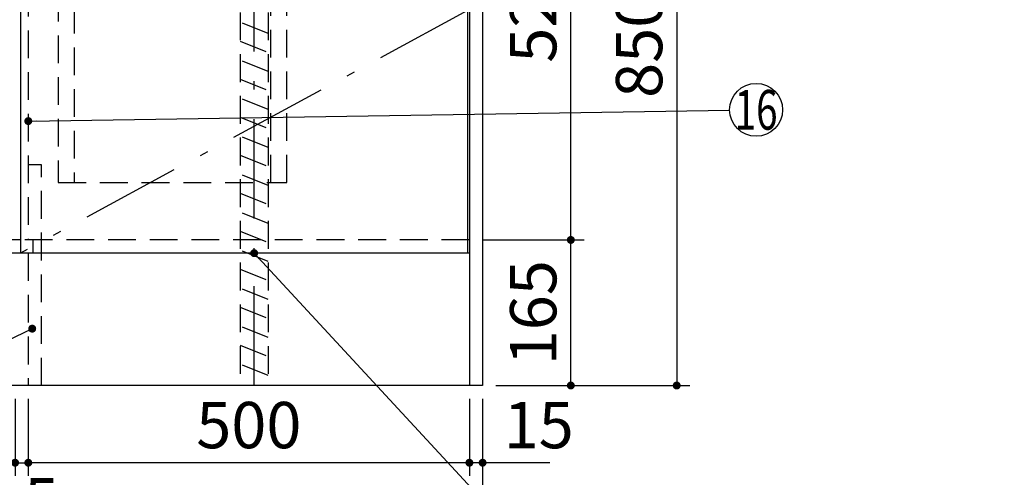
# Model space of a CAD drawing. Units: millimetres. Extents: x 210 to 6060, y -676 to 4222.
# Drawn here: x 1505 to 2621, y 673 to 1192 of the extents above; entities that cross this region are included whole.
import ezdxf

# ---------------------------------------------------------------- set-up
doc = ezdxf.new("R2010")
doc.units = ezdxf.units.MM
doc.header["$LTSCALE"] = 3.75
doc.linetypes.add('DASHDOT', pattern=[50.5, 30, -9, 2.5, -9])
doc.linetypes.add('HIDDEN', pattern=[12.6, 8.4, -4.2])
doc.layers.add('1', color=7, linetype='Continuous', lineweight=9)
doc.layers.add('128', color=7, linetype='Continuous', lineweight=9)
doc.layers.add('4', color=56, linetype='Continuous', lineweight=9, true_color=0x808000)
doc.layers.add('5', color=96, linetype='Continuous', lineweight=9, true_color=0x008000)
doc.styles.get("Standard").update_dxf_attribs({"font": 'txt', "bigfont": 'bigfont'})
doc.styles.add('ＭＳ ゴシック', font='txt')
doc.dimstyles.get("Standard").update_dxf_attribs({"dimtxt": 0.18, "dimasz": 0.18, "dimexe": 0.18, "dimexo": 0.0625, "dimgap": 0.09, "dimtad": 0, "dimtih": 1, "dimtoh": 1, "dimdec": 4, "dimzin": 0, "dimdsep": 46, "dimtxsty": 'Standard', "dimcen": 0.09, "dimadec": 0, "dimazin": 0, "dimtfac": 1, "dimtdec": 4, "dimtofl": 0, "dimtmove": 0, "dimatfit": 3, "dimfxl": 1, "dimtolj": 1, "dimtzin": 0, "dimarcsym": 0})

# ---------------------------------------------------------------- blocks, each defined once
blk = doc.blocks.new('_DOT')
at = {"color": 0}
blk.add_line((-0.5, 0), (-1, 0), dxfattribs=at)
at = {"color": 0, "const_width": 0.5}
blk.add_lwpolyline([(-0.25, 0, 1), (0.25, 0, 1)], format="xyb", close=True, dxfattribs=at)
blk = doc.blocks.new('Dim5')
at = {"layer": '1', "color": 7, "linetype": 'Continuous', "lineweight": 30}
for p, q in [((2015, 762.5), (2015, 675)), ((2030, 762.5), (2030, 675)), ((2106.3, 690), (2015, 690))]:
    blk.add_line(p, q, dxfattribs=at)
at = {"layer": '1', "color": 7, "linetype": 'Continuous', "lineweight": 30, "xscale": 9, "yscale": 9, "zscale": 9}
for p, rotation in [((2015, 690), 359.9999999999995), ((2030, 690), 179.9999999999997)]:
    blk.add_blockref('_DOT', p, dxfattribs=dict(at, rotation=rotation))
at = {"layer": '1', "color": 7, "linetype": 'Continuous', "lineweight": 9, "insert": (2053.8, 690), "char_height": 52.5, "width": 387.5, "attachment_point": 7, "style": 'ＭＳ ゴシック'}
blk.add_mtext('15', dxfattribs=at)
blk = doc.blocks.new('Dim6')
at = {"layer": '1', "color": 7, "linetype": 'Continuous', "lineweight": 30}
for p, q in [((2030, 942.5), (2145, 942.5)), ((2130, 777.5), (2130, 942.5)), ((2045, 777.5), (2145, 777.5))]:
    blk.add_line(p, q, dxfattribs=at)
at = {"layer": '1', "color": 7, "linetype": 'Continuous', "lineweight": 30, "xscale": 9, "yscale": 9, "zscale": 9}
for p, rotation in [((2130, 942.5), 89.99999999999973), ((2130, 777.5), 269.9999999999996)]:
    blk.add_blockref('_DOT', p, dxfattribs=dict(at, rotation=rotation))
at = {"layer": '1', "color": 7, "linetype": 'Continuous', "lineweight": 9, "insert": (2130, 860), "char_height": 52.5, "width": 637.5, "attachment_point": 8, "rotation": 90, "style": 'ＭＳ ゴシック'}
blk.add_mtext('165', dxfattribs=at)
blk = doc.blocks.new('Dim12')
at = {"layer": '1', "color": 7, "linetype": 'Continuous', "lineweight": 30}
for p, q in [((980, 762.5), (980, 525)), ((2030, 762.5), (2030, 525)), ((2030, 540), (980, 540))]:
    blk.add_line(p, q, dxfattribs=at)
at = {"layer": '1', "color": 7, "linetype": 'Continuous', "lineweight": 30, "xscale": 9, "yscale": 9, "zscale": 9}
for p, rotation in [((980, 540), 179.9999999999997), ((2030, 540), 359.9999999999998)]:
    blk.add_blockref('_DOT', p, dxfattribs=dict(at, rotation=rotation))
at = {"layer": '1', "color": 7, "linetype": 'Continuous', "lineweight": 9, "insert": (1505, 540), "char_height": 52.5, "width": 887.5, "attachment_point": 8, "style": 'ＭＳ ゴシック'}
blk.add_mtext('1050', dxfattribs=at)
blk = doc.blocks.new('Dim15')
at = {"layer": '1', "color": 7, "linetype": 'Continuous', "lineweight": 30}
for p, q in [((2030, 1463.5), (2145, 1463.5)), ((2130, 942.5), (2130, 1463.5)), ((2030, 942.5), (2145, 942.5))]:
    blk.add_line(p, q, dxfattribs=at)
at = {"layer": '1', "color": 7, "linetype": 'Continuous', "lineweight": 30, "xscale": 9, "yscale": 9, "zscale": 9}
for p, rotation in [((2130, 1463.5), 89.99999999999973), ((2130, 942.5), 269.9999999999996)]:
    blk.add_blockref('_DOT', p, dxfattribs=dict(at, rotation=rotation))
at = {"layer": '1', "color": 7, "linetype": 'Continuous', "lineweight": 9, "insert": (2130, 1203), "char_height": 52.5, "width": 600, "attachment_point": 8, "rotation": 90, "style": 'ＭＳ ゴシック'}
blk.add_mtext('521', dxfattribs=at)
blk = doc.blocks.new('Dim16')
at = {"layer": '1', "color": 7, "linetype": 'Continuous', "lineweight": 30}
for p, q in [((2030, 1627.5), (2265, 1627.5)), ((2250, 1627.5), (2250, 777.5)), ((2045, 777.5), (2265, 777.5))]:
    blk.add_line(p, q, dxfattribs=at)
at = {"layer": '1', "color": 7, "linetype": 'Continuous', "lineweight": 30, "xscale": 9, "yscale": 9, "zscale": 9}
for p, rotation in [((2250, 1627.5), 89.99999999999973), ((2250, 777.5), 269.9999999999996)]:
    blk.add_blockref('_DOT', p, dxfattribs=dict(at, rotation=rotation))
at = {"layer": '1', "color": 7, "linetype": 'Continuous', "lineweight": 9, "insert": (2250, 1163.1), "char_height": 52.5, "width": 675, "attachment_point": 8, "rotation": 90, "style": 'ＭＳ ゴシック'}
blk.add_mtext('850', dxfattribs=at)
blk = doc.blocks.new('Dim20')
at = {"layer": '1', "color": 7, "linetype": 'Continuous', "lineweight": 30}
for p, q in [((1515, 762.5), (1515, 675)), ((2015, 762.5), (2015, 675)), ((2015, 690), (1515, 690))]:
    blk.add_line(p, q, dxfattribs=at)
at = {"layer": '1', "color": 7, "linetype": 'Continuous', "lineweight": 30, "xscale": 9, "yscale": 9, "zscale": 9}
for p, rotation in [((1515, 690), 179.9999999999997), ((2015, 690), 359.9999999999998)]:
    blk.add_blockref('_DOT', p, dxfattribs=dict(at, rotation=rotation))
at = {"layer": '1', "color": 7, "linetype": 'Continuous', "lineweight": 9, "insert": (1765, 690), "char_height": 52.5, "width": 675, "attachment_point": 8, "style": 'ＭＳ ゴシック'}
blk.add_mtext('500', dxfattribs=at)
blk = doc.blocks.new('Dim30')
at = {"layer": '1', "color": 7, "linetype": 'Continuous', "lineweight": 30}
for p, q in [((1500, 762.5), (1500, 675)), ((1515, 762.5), (1515, 675)), ((1500, 690), (1515, 690))]:
    blk.add_line(p, q, dxfattribs=at)
at = {"layer": '1', "color": 7, "linetype": 'Continuous', "lineweight": 30, "xscale": 9, "yscale": 9, "zscale": 9}
for p, rotation in [((1500, 690), 359.9999999999997), ((1515, 690), 179.9999999999995)]:
    blk.add_blockref('_DOT', p, dxfattribs=dict(at, rotation=rotation))
at = {"layer": '1', "color": 7, "linetype": 'Continuous', "lineweight": 9, "insert": (1510, 672.5), "char_height": 52.5, "width": 387.5, "attachment_point": 2, "style": 'ＭＳ ゴシック'}
blk.add_mtext('15', dxfattribs=at)
blk = doc.blocks.new('G12')
at = {"layer": '5', "color": 96, "linetype": 'HIDDEN', "lineweight": 30, "true_color": 0x008000}
for p, q in [((1808, 1221.5), (1549, 1221.5)), ((1549, 1221.5), (1549, 1007.5)), ((1808, 1007.5), (1808, 1221.5)), ((1790, 1208), (1567, 1208)), ((1567, 1208), (1567, 1007.5)), ((1790, 1007.5), (1790, 1208)), ((1549, 1007.5), (1808, 1007.5))]:
    blk.add_line(p, q, dxfattribs=at)
blk = doc.blocks.new('Dim66')
at = {"layer": '1', "color": 7, "linetype": 'Continuous', "lineweight": 30}
for p, q in [((3250.5, 927.5), (3250.5, 675)), ((3268, 912.5), (3268, 675)), ((3268, 690), (3148.4, 690))]:
    blk.add_line(p, q, dxfattribs=at)
at = {"layer": '1', "color": 7, "linetype": 'Continuous', "lineweight": 30, "xscale": 9, "yscale": 9, "zscale": 9}
for p, rotation in [((3250.5, 690), 359.9999999999995), ((3268, 690), 179.9999999999997)]:
    blk.add_blockref('_DOT', p, dxfattribs=dict(at, rotation=rotation))
at = {"layer": '1', "color": 7, "linetype": 'Continuous', "lineweight": 9, "insert": (3253.4, 690), "char_height": 52.5, "width": 762.5, "attachment_point": 9, "style": 'ＭＳ ゴシック'}
blk.add_mtext('17.5', dxfattribs=at)

msp = doc.modelspace()

# ---------------------------------------------------------------- linework, layer by layer
at = {"layer": '1', "color": 7, "linetype": 'Continuous', "lineweight": 30}
for p, q in [((2015, 2678.5), (2015, 777.5)), ((2030, 2677.5), (2030, 777.5)), ((1506, 1477.5), (1506, 927.5)), ((2013, 1477.5), (2013, 927.5)), ((2015, 927.5), (995, 927.5)), ((2030, 777.5), (980, 777.5))]:
    msp.add_line(p, q, dxfattribs=at)
at = {"layer": '1', "color": 7, "linetype": 'HIDDEN', "lineweight": 30}
for p, q in [((1515, 1463.5), (1515, 942.5)), ((1530, 1027.5), (1515, 1027.5)), ((1530, 777.5), (1530, 1027.5)), ((2015, 942.5), (1506.5, 942.5)), ((1520, 942.5), (1520, 927.5)), ((1515, 927.5), (1515, 777.5))]:
    msp.add_line(p, q, dxfattribs=at)
at = {"layer": '1', "color": 7, "linetype": 'DASHDOT', "lineweight": 30}
msp.add_line((2013, 1202.5), (1506, 927.5), dxfattribs=at)
at = {"layer": '1', "color": 7, "linetype": 'Continuous', "lineweight": 30}
for points in [[(1515, 1077.236), (2310.004, 1089.536)], [(1771, 927.5), (2120, 550), (2645, 550)], [(1519.429, 841.931), (877.036, 533.002)]]:
    msp.add_lwpolyline(points, dxfattribs=at)
msp.add_circle((2340, 1090), 30, dxfattribs=at)
at = {"layer": '128', "color": 7, "linetype": 'DASHDOT', "lineweight": 30}
msp.add_line((1771, 777.5), (1771, 1803.348), dxfattribs=at)
at = {"layer": '4', "color": 56, "linetype": 'HIDDEN', "lineweight": 30, "true_color": 0x808000}
for p, q in [((1755, 1247.5), (1755, 777.5)), ((1787, 1247.5), (1787, 777.5)), ((1787, 1176.478), (1755, 1189.278)), ((1755, 1167.737), (1787, 1154.937)), ((1787, 1133.397), (1755, 1146.197)), ((1755, 1124.656), (1787, 1111.856)), ((1787, 1090.315), (1755, 1103.115)), ((1755, 1081.575), (1787, 1068.775)), ((1787, 1047.234), (1755, 1060.034)), ((1755, 1038.493), (1787, 1025.693)), ((1787, 1004.153), (1755, 1016.953)), ((1755, 995.412), (1787, 982.612)), ((1787, 961.071), (1755, 973.871)), ((1755, 952.331), (1787, 939.531)), ((1787, 917.99), (1755, 930.79)), ((1755, 909.249), (1787, 896.449)), ((1787, 874.909), (1755, 887.709)), ((1755, 866.168), (1787, 853.368)), ((1787, 831.827), (1755, 844.627)), ((1755, 823.087), (1787, 810.287)), ((1787, 788.746), (1755, 801.546))]:
    msp.add_line(p, q, dxfattribs=at)
at = {"layer": '5', "color": 96, "linetype": 'Continuous', "lineweight": 30, "true_color": 0x008000}
msp.add_line((1506.5, 942.5), (995, 942.5), dxfattribs=at)

# ---------------------------------------------------------------- block references
msp.add_blockref('G12', (0, 0))
at = {"layer": '1', "color": 7, "linetype": 'Continuous', "lineweight": 30, "xscale": 9, "yscale": 9, "zscale": 9}
for p, rotation in [((1515, 1077.236), 180.8863825277558), ((1771, 927.5), 132.753485430662), ((1519.429, 841.931), 25.68306522974311)]:
    msp.add_blockref('_DOT', p, dxfattribs=dict(at, rotation=rotation))

# ---------------------------------------------------------------- texts
at = {"layer": '1', "color": 7, "linetype": 'Continuous', "lineweight": 9, "insert": (2340, 1090), "char_height": 45, "width": 50.25281, "attachment_point": 5}
msp.add_mtext('{\\fＭＳ ゴシック;\\W0.714286;16}', dxfattribs=at)

# ---------------------------------------------------------------- dimensions: what is measured, and where the dimension line sits
at = {"layer": '1', "color": 7, "linetype": 'Continuous', "lineweight": 30}
dim = msp.add_linear_dim(base=(2250, 777.5), p1=(2015, 1627.5), p2=(2030, 777.5), angle=270, dimstyle='Standard', override={"dimscale": 1, "dimtxt": 52.5, "dimasz": 9, "dimexe": 15, "dimexo": 15, "dimgap": 0, "dimtad": 1, "dimtih": 0, "dimtoh": 0, "dimdec": 2, "dimzin": 8, "dimtxsty": 'ＭＳ ゴシック', "dimblk1": 'DOT', "dimblk2": 'DOT', "dimsah": 1, "dimse1": 0, "dimse2": 0, "dimtix": 0, "dimtofl": 1, "dimtmove": 1, "dimatfit": 2, "dimtzin": 8}, dxfattribs=at)
dim.commit()
dim.dimension.update_dxf_attribs({"geometry": 'Dim16', "text_midpoint": (2250, 1163.125), "dimtype": 160, "text_rotation": 90})
for base, p1, p2, angle, picture, middle in [((2130, 1463.5), (2015, 942.5), (2015, 1463.5), 90, 'Dim15', (2130, 1203)), ((2130, 942.5), (2030, 777.5), (2015, 942.5), 90, 'Dim6', (2130, 860)), ((3250.5, 690), (3268, 927.5), (3250.5, 942.5), 180, 'Dim66', (3200.885, 690)), ((980, 540), (2030, 777.5), (980, 777.5), 180, 'Dim12', (1505, 540)), ((1515, 690), (2015, 777.5), (1515, 777.5), 180, 'Dim20', (1765, 690)), ((2015, 690), (2030, 777.5), (2015, 777.5), 180, 'Dim5', (2080, 690))]:
    dim = msp.add_linear_dim(base=base, p1=p1, p2=p2, angle=angle, dimstyle='Standard', override={"dimscale": 1, "dimtxt": 52.5, "dimasz": 9, "dimexe": 15, "dimexo": 15, "dimgap": 0, "dimtad": 1, "dimtih": 0, "dimtoh": 0, "dimdec": 2, "dimzin": 8, "dimtxsty": 'ＭＳ ゴシック', "dimblk1": 'DOT', "dimblk2": 'DOT', "dimsah": 1, "dimse1": 0, "dimse2": 0, "dimtix": 0, "dimtofl": 1, "dimtmove": 1, "dimatfit": 2, "dimtzin": 8}, dxfattribs=at)
    dim.commit()
    dim.dimension.update_dxf_attribs({"geometry": picture, "text_midpoint": middle, "dimtype": 160})
dim = msp.add_linear_dim(base=(1515, 690), p1=(1500, 777.5), p2=(1515, 777.5), dimstyle='Standard', override={"dimscale": 1, "dimtxt": 52.5, "dimasz": 9, "dimexe": 15, "dimexo": 15, "dimgap": 0, "dimtad": 1, "dimtih": 0, "dimtoh": 0, "dimdec": 2, "dimzin": 8, "dimtxsty": 'ＭＳ ゴシック', "dimblk1": 'DOT', "dimblk2": 'DOT', "dimsah": 1, "dimse1": 0, "dimse2": 0, "dimtix": 0, "dimtofl": 1, "dimtmove": 2, "dimatfit": 2, "dimtzin": 8}, dxfattribs=at)
dim.commit()
dim.dimension.update_dxf_attribs({"geometry": 'Dim30', "text_midpoint": (1510, 646.25), "dimtype": 160})

doc.saveas('drawing.dxf')
